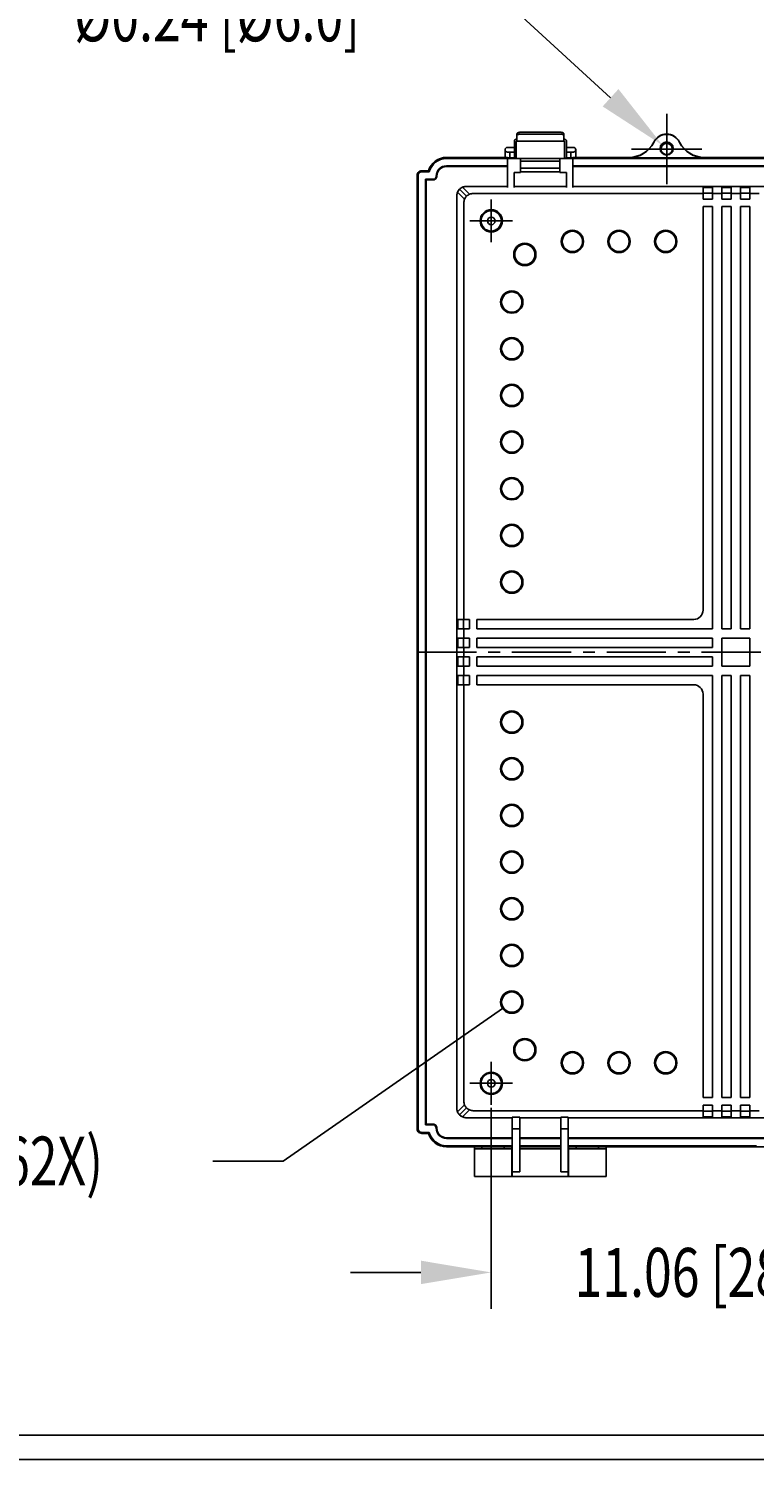
# Model space of a CAD drawing. Extents: x 0 to 137, y 0 to 85.
# Drawn here: x 38 to 53, y 0 to 30 of the extents above; entities that cross this region are included whole.
import ezdxf

# ---------------------------------------------------------------- set-up
doc = ezdxf.new("R2010")
doc.units = 0
doc.linetypes.add('CENTER', pattern=[2, 1.25, -0.25, 0.25, -0.25])
doc.layers.get('0').update_dxf_attribs({"linetype": 'CONTINUOUS'})
doc.layers.get('DEFPOINTS').update_dxf_attribs({"linetype": 'CONTINUOUS'})
for name, color, linetype in [('CENTER', 7, 'CENTER'), ('DIM', 7, 'CONTINUOUS'), ('OBJECT', 7, 'CONTINUOUS'), ('TITLE', 7, 'CONTINUOUS')]:
    doc.layers.add(name, color=color, linetype=linetype)
doc.dimstyles.get("Standard").update_dxf_attribs({"dimtxt": 0.18, "dimasz": 0.18, "dimexe": 0.18, "dimexo": 0.0625, "dimgap": 0.09, "dimtad": 0, "dimtih": 1, "dimtoh": 1, "dimzin": 0, "dimcen": 0.09, "dimazin": 3, "dimtfac": 1, "dimtofl": 0, "dimtmove": 0, "dimatfit": 3})

# ---------------------------------------------------------------- blocks, each defined once
blk = doc.blocks.new('HBS')
at = {"layer": 'TITLE'}
for p, q in [((16.538, 0.062), (0.062, 0.062)), ((16.6, 0), (0, 0))]:
    blk.add_line(p, q, dxfattribs=at)
blk = doc.blocks.new('*D2')
at = {"layer": 'DEFPOINTS', "color": 0}
for p in [(51.331, 27.715), (51.507, 27.555)]:
    blk.add_point(p, dxfattribs=at)
at = {"layer": 'DIM', "color": 0}
for p, q in [((48.367, 30.423), (46.882, 30.423)), ((50.235, 28.717), (48.367, 30.423)), ((51.419, 26.893), (51.419, 28.378)), ((50.676, 27.635), (52.161, 27.635))]:
    blk.add_line(p, q, dxfattribs=at)
blk.add_solid([(50.401, 28.9), (50.068, 28.534), (51.331, 27.715)], dxfattribs=at)
at = {"layer": 'OBJECT', "color": 0, "width": 0.75}
blk.add_text('%%c0.24 [%%c6.0]', height=1.03125, dxfattribs=at).set_placement((38.92, 29.907))
blk = doc.blocks.new('*D10')
at = {"layer": 'DEFPOINTS', "color": 0}
for p in [(47.718, 7.931), (58.781, 7.931), (47.718, 3.943)]:
    blk.add_point(p, dxfattribs=at)
at = {"layer": 'DIM', "color": 0}
for p, q in [((47.718, 7.412), (47.718, 3.176)), ((58.781, 7.412), (58.781, 3.176)), ((46.233, 3.943), (44.748, 3.943)), ((60.266, 3.943), (61.751, 3.943))]:
    blk.add_line(p, q, dxfattribs=at)
for points in [[(46.233, 4.191), (46.233, 3.696), (47.718, 3.943)], [(60.266, 4.191), (60.266, 3.696), (58.781, 3.943)]]:
    blk.add_solid(points, dxfattribs=at)
at = {"layer": 'OBJECT', "color": 0, "width": 0.75}
blk.add_text('11.06 [281.0]', height=1.03125, dxfattribs=at).set_placement((49.475, 3.428))

msp = doc.modelspace()

# ---------------------------------------------------------------- linework, layer by layer
msp.add_polyline3d([(47.958, 9.51, 0), (43.328, 6.292, 0), (41.843, 6.292, 0)])
at = {"layer": 'CENTER'}
for p, q in [((47.718, 25.67), (47.718, 26.57)), ((47.268, 26.12), (48.168, 26.12)), ((46.154, 17.026), (71.407, 17.027)), ((47.718, 7.481), (47.718, 8.381)), ((47.268, 7.931), (48.168, 7.931))]:
    msp.add_line(p, q, dxfattribs=at)
at = {"layer": 'OBJECT'}
for p, q in [((48.205, 27.801), (48.205, 27.641)), ((48.245, 27.844), (48.26, 27.844)), ((48.245, 27.841), (48.245, 27.844)), ((48.245, 27.841), (48.26, 27.841)), ((48.245, 27.641), (48.245, 27.791)), ((48.255, 27.801), (48.26, 27.801)), ((48.26, 27.921), (48.26, 27.959)), ((48.26, 27.805), (48.26, 27.921)), ((48.26, 27.801), (48.26, 27.805)), ((49.25, 27.801), (48.26, 27.801)), ((49.15, 27.99), (48.36, 27.99)), ((49.15, 27.952), (48.36, 27.952)), ((49.25, 27.959), (49.25, 27.921)), ((49.25, 27.805), (49.25, 27.921)), ((49.25, 27.844), (49.265, 27.844)), ((49.25, 27.841), (49.265, 27.841)), ((49.25, 27.805), (49.25, 27.801)), ((49.25, 27.801), (49.255, 27.801)), ((49.265, 27.841), (49.265, 27.844)), ((49.265, 27.641), (49.265, 27.791)), ((49.305, 27.801), (49.305, 27.641)), ((48.01, 27.62), (48.01, 27.53)), ((48.01, 27.53), (48.01, 27.459)), ((48.11, 27.67), (48.06, 27.67)), ((48.06, 27.57), (48.11, 27.57)), ((48.205, 27.67), (48.11, 27.67)), ((48.11, 27.57), (48.205, 27.57)), ((48.11, 27.53), (48.11, 27.57)), ((48.11, 27.448), (48.11, 27.53)), ((48.205, 27.675), (48.203, 27.675)), ((48.203, 27.565), (48.205, 27.565)), ((48.205, 27.441), (48.205, 27.641)), ((48.245, 27.441), (48.245, 27.641)), ((49.264, 27.633), (49.264, 27.608)), ((49.264, 27.633), (49.265, 27.633)), ((49.265, 27.608), (49.264, 27.608)), ((49.265, 27.441), (49.265, 27.641)), ((49.308, 27.675), (49.305, 27.675)), ((49.4, 27.67), (49.305, 27.67)), ((49.305, 27.441), (49.305, 27.641)), ((49.305, 27.57), (49.4, 27.57)), ((49.305, 27.565), (49.308, 27.565)), ((49.45, 27.67), (49.4, 27.67)), ((49.4, 27.57), (49.45, 27.57)), ((49.4, 27.57), (49.4, 27.53)), ((49.4, 27.53), (49.4, 27.448)), ((49.5, 27.53), (49.5, 27.62)), ((49.5, 27.459), (49.5, 27.53)), ((46.253, 27.175), (46.395, 27.175)), ((46.253, 27.175), (46.253, 27.155)), ((46.773, 27.459), (48.062, 27.459)), ((48.062, 27.438), (46.773, 27.438)), ((46.773, 27.281), (48.062, 27.281)), ((48.062, 27.266), (46.773, 27.266)), ((48.062, 27.439), (48.062, 27.459)), ((48.205, 27.448), (48.062, 27.448)), ((48.062, 26.821), (48.062, 27.439)), ((48.062, 27.439), (48.338, 27.439)), ((48.101, 27.439), (48.101, 27.448)), ((48.205, 27.448), (48.101, 27.448)), ((48.245, 27.441), (48.205, 27.441)), ((48.245, 27.439), (48.245, 27.441)), ((48.338, 27.439), (49.164, 27.439)), ((48.338, 27.141), (48.338, 27.439)), ((49.164, 27.38), (48.338, 27.38)), ((49.164, 27.23), (48.338, 27.231)), ((49.164, 27.439), (49.164, 27.141)), ((49.44, 27.439), (49.164, 27.439)), ((49.265, 27.441), (49.305, 27.441)), ((49.265, 27.439), (49.265, 27.441)), ((49.401, 27.448), (49.305, 27.448)), ((49.44, 27.447), (49.305, 27.447)), ((49.401, 27.447), (49.401, 27.448)), ((49.44, 27.459), (49.44, 27.439)), ((49.44, 27.459), (50.619, 27.459)), ((49.44, 27.439), (49.44, 26.821)), ((51.875, 27.281), (49.44, 27.281)), ((58.092, 27.266), (49.44, 27.266)), ((52.218, 27.459), (58.367, 27.459)), ((52.218, 27.452), (52.218, 27.452)), ((46.155, 27.065), (46.155, 26.853)), ((46.175, 17.026), (46.175, 27.06)), ((46.41, 27.155), (46.253, 27.155)), ((46.333, 17.026), (46.333, 26.997)), ((46.347, 26.983), (46.333, 26.997)), ((46.347, 17.026), (46.347, 26.983)), ((46.557, 27.065), (46.557, 27.062)), ((46.572, 27.062), (46.572, 27.065)), ((48.2, 27.141), (48.338, 27.141)), ((48.2, 26.821), (48.2, 27.141)), ((49.164, 27.154), (48.338, 27.154)), ((49.164, 27.141), (49.302, 27.141)), ((49.302, 27.141), (49.302, 26.821)), ((46.993, 26.658), (46.992, 26.649)), ((46.992, 26.649), (46.992, 17.026)), ((47.155, 26.576), (47.007, 26.724)), ((47.007, 26.724), (47.007, 26.724)), ((47.198, 26.64), (47.05, 26.788)), ((47.05, 26.788), (47.05, 26.788)), ((47.262, 26.682), (47.114, 26.831)), ((47.114, 26.831), (47.114, 26.831)), ((47.189, 26.846), (47.177, 26.845)), ((48.062, 26.846), (47.189, 26.846)), ((52.186, 26.697), (47.337, 26.697)), ((49.302, 26.846), (48.2, 26.846)), ((58.092, 26.846), (49.44, 26.846)), ((52.186, 26.824), (52.383, 26.824)), ((52.186, 26.697), (52.186, 26.824)), ((52.186, 26.706), (52.383, 26.706)), ((52.186, 26.579), (52.186, 26.697)), ((52.383, 26.579), (52.186, 26.579)), ((52.383, 26.824), (52.383, 26.697)), ((52.58, 26.697), (52.383, 26.697)), ((52.383, 26.697), (52.383, 26.579)), ((52.58, 26.824), (52.777, 26.824)), ((52.58, 26.697), (52.58, 26.824)), ((52.58, 26.706), (52.777, 26.706)), ((52.58, 26.579), (52.58, 26.697)), ((52.777, 26.579), (52.58, 26.579)), ((52.777, 26.824), (52.777, 26.697)), ((52.974, 26.697), (52.777, 26.697)), ((52.777, 26.697), (52.777, 26.579)), ((52.974, 26.824), (53.17, 26.824)), ((52.974, 26.697), (52.974, 26.824)), ((52.974, 26.706), (53.17, 26.706)), ((52.974, 26.579), (52.974, 26.697)), ((53.17, 26.579), (52.974, 26.579)), ((53.17, 26.824), (53.17, 26.697)), ((53.367, 26.697), (53.17, 26.697)), ((53.17, 26.697), (53.17, 26.579)), ((47.14, 26.501), (47.14, 17.715)), ((52.186, 26.422), (52.383, 26.422)), ((52.186, 17.912), (52.186, 26.422)), ((52.383, 26.422), (52.383, 17.518)), ((52.58, 26.422), (52.777, 26.422)), ((52.58, 17.518), (52.58, 26.422)), ((52.777, 26.422), (52.777, 17.518)), ((52.974, 26.422), (53.17, 26.422)), ((52.974, 17.518), (52.974, 26.422)), ((53.17, 26.422), (53.17, 17.518)), ((50.414, 25.922), (50.414, 25.901)), ((51.399, 25.922), (51.399, 25.901)), ((50.414, 25.473), (50.414, 25.452)), ((51.399, 25.473), (51.399, 25.452)), ((48.151, 20.685), (48.151, 20.706)), ((48.151, 20.257), (48.151, 20.236)), ((48.386, 20.471), (48.365, 20.471)), ((48.151, 19.7), (48.151, 19.721)), ((48.386, 19.486), (48.365, 19.486)), ((48.151, 19.272), (48.151, 19.251)), ((48.151, 18.716), (48.151, 18.737)), ((48.386, 18.502), (48.365, 18.502)), ((48.151, 18.288), (48.151, 18.267)), ((47.014, 17.715), (47.14, 17.715)), ((47.014, 17.518), (47.014, 17.715)), ((47.14, 17.518), (47.014, 17.518)), ((47.132, 17.518), (47.132, 17.715)), ((47.14, 17.715), (47.259, 17.715)), ((47.14, 17.518), (47.14, 17.321)), ((47.259, 17.518), (47.14, 17.518)), ((47.259, 17.715), (47.259, 17.518)), ((47.416, 17.715), (51.989, 17.715)), ((47.416, 17.518), (47.416, 17.715)), ((52.383, 17.518), (47.416, 17.518)), ((52.777, 17.518), (52.58, 17.518)), ((53.17, 17.518), (52.974, 17.518)), ((47.014, 17.321), (47.14, 17.321)), ((47.014, 17.124), (47.014, 17.321)), ((47.132, 17.124), (47.132, 17.321)), ((47.14, 17.321), (47.259, 17.321)), ((47.259, 17.321), (47.259, 17.124)), ((47.416, 17.321), (52.383, 17.321)), ((47.416, 17.124), (47.416, 17.321)), ((52.383, 17.321), (52.383, 17.124)), ((52.58, 17.321), (53.17, 17.321)), ((52.58, 17.026), (52.58, 17.321)), ((53.17, 17.321), (53.17, 17.026)), ((46.175, 17.026), (46.175, 6.992)), ((46.333, 7.054), (46.333, 17.026)), ((46.347, 17.026), (46.347, 7.069)), ((46.992, 7.403), (46.992, 17.026)), ((47.14, 17.124), (47.014, 17.124)), ((47.014, 16.927), (47.14, 16.927)), ((47.014, 16.73), (47.014, 16.927)), ((47.132, 16.73), (47.132, 16.927)), ((47.14, 17.124), (47.14, 17.026)), ((47.259, 17.124), (47.14, 17.124)), ((47.14, 17.026), (47.14, 16.927)), ((47.14, 16.927), (47.259, 16.927)), ((47.259, 16.927), (47.259, 16.73)), ((52.383, 17.124), (47.416, 17.124)), ((47.416, 16.927), (52.383, 16.927)), ((47.416, 16.73), (47.416, 16.927)), ((52.383, 16.927), (52.383, 16.73)), ((52.58, 16.73), (52.58, 17.026)), ((53.17, 17.026), (53.17, 16.73)), ((47.14, 16.73), (47.014, 16.73)), ((47.14, 16.73), (47.14, 16.534)), ((47.259, 16.73), (47.14, 16.73)), ((52.383, 16.73), (47.416, 16.73)), ((53.17, 16.73), (52.58, 16.73)), ((47.014, 16.534), (47.14, 16.534)), ((47.014, 16.337), (47.014, 16.534)), ((47.14, 16.337), (47.014, 16.337)), ((47.132, 16.337), (47.132, 16.534)), ((47.14, 16.534), (47.259, 16.534)), ((47.14, 16.337), (47.14, 7.551)), ((47.259, 16.337), (47.14, 16.337)), ((47.259, 16.534), (47.259, 16.337)), ((47.416, 16.534), (52.383, 16.534)), ((47.416, 16.337), (47.416, 16.534)), ((51.989, 16.337), (47.416, 16.337)), ((52.383, 16.534), (52.383, 7.63)), ((52.58, 16.534), (52.777, 16.534)), ((52.58, 7.63), (52.58, 16.534)), ((52.777, 16.534), (52.777, 7.63)), ((52.974, 16.534), (53.17, 16.534)), ((52.974, 7.63), (52.974, 16.534)), ((53.17, 16.534), (53.17, 7.63)), ((52.186, 7.63), (52.186, 16.14)), ((48.151, 15.763), (48.151, 15.784)), ((47.916, 15.549), (47.937, 15.549)), ((48.365, 15.549), (48.386, 15.549)), ((48.151, 15.335), (48.151, 15.314)), ((48.151, 14.779), (48.151, 14.8)), ((47.916, 14.565), (47.937, 14.565)), ((48.365, 14.565), (48.386, 14.565)), ((48.151, 14.351), (48.151, 14.33)), ((47.916, 13.581), (47.937, 13.581)), ((48.151, 13.795), (48.151, 13.816)), ((48.365, 13.581), (48.386, 13.581)), ((48.151, 13.367), (48.151, 13.346)), ((52.383, 7.63), (52.186, 7.63)), ((52.777, 7.63), (52.58, 7.63)), ((53.17, 7.63), (52.974, 7.63)), ((46.993, 7.391), (46.992, 7.403)), ((47.155, 7.476), (47.007, 7.328)), ((47.007, 7.328), (47.007, 7.328)), ((47.198, 7.412), (47.05, 7.264)), ((47.05, 7.264), (47.05, 7.264)), ((47.262, 7.369), (47.114, 7.221)), ((47.337, 7.354), (52.186, 7.354)), ((52.186, 7.472), (52.383, 7.472)), ((52.186, 7.354), (52.186, 7.472)), ((52.383, 7.47), (52.186, 7.47)), ((52.186, 7.227), (52.186, 7.354)), ((52.186, 7.345), (52.383, 7.345)), ((52.383, 7.472), (52.383, 7.354)), ((52.383, 7.354), (52.58, 7.354)), ((52.383, 7.354), (52.383, 7.227)), ((52.58, 7.472), (52.777, 7.472)), ((52.58, 7.354), (52.58, 7.472)), ((52.777, 7.47), (52.58, 7.47)), ((52.58, 7.227), (52.58, 7.354)), ((52.58, 7.345), (52.777, 7.345)), ((52.777, 7.472), (52.777, 7.354)), ((52.777, 7.354), (52.974, 7.354)), ((52.777, 7.354), (52.777, 7.227)), ((52.974, 7.472), (53.17, 7.472)), ((52.974, 7.354), (52.974, 7.472)), ((53.17, 7.47), (52.974, 7.47)), ((52.974, 7.227), (52.974, 7.354)), ((52.974, 7.345), (53.17, 7.345)), ((53.17, 7.472), (53.17, 7.354)), ((53.17, 7.354), (53.367, 7.354)), ((53.17, 7.354), (53.17, 7.227)), ((46.155, 7.172), (46.155, 6.986)), ((46.333, 7.054), (46.347, 7.069)), ((46.493, 7.054), (46.333, 7.054)), ((46.347, 7.069), (46.493, 7.069)), ((46.557, 6.99), (46.557, 6.986)), ((46.572, 6.986), (46.572, 6.99)), ((47.114, 7.221), (47.114, 7.221)), ((47.189, 7.206), (47.179, 7.206)), ((48.16, 7.206), (47.189, 7.206)), ((48.16, 6.972), (48.16, 7.22)), ((48.16, 7.22), (48.318, 7.22)), ((48.16, 6.072), (48.16, 6.972)), ((48.16, 6.972), (48.318, 6.972)), ((48.318, 6.972), (48.318, 7.22)), ((48.751, 7.206), (48.318, 7.206)), ((49.184, 7.206), (48.318, 7.206)), ((48.318, 6.072), (48.318, 6.972)), ((49.184, 7.206), (48.751, 7.206)), ((49.184, 7.22), (49.184, 6.972)), ((49.184, 7.22), (49.341, 7.22)), ((49.184, 6.972), (49.184, 6.072)), ((49.341, 6.972), (49.184, 6.972)), ((49.341, 7.22), (49.341, 6.972)), ((58.19, 7.206), (49.341, 7.206)), ((49.341, 6.972), (49.341, 6.072)), ((52.383, 7.227), (52.186, 7.227)), ((52.777, 7.227), (52.58, 7.227)), ((53.17, 7.227), (52.974, 7.227)), ((46.253, 6.897), (46.41, 6.897)), ((46.253, 6.876), (46.253, 6.897)), ((46.395, 6.876), (46.253, 6.876)), ((48.751, 6.785), (48.318, 6.785)), ((48.751, 6.771), (48.318, 6.771)), ((48.751, 6.785), (49.184, 6.785)), ((49.184, 6.771), (48.751, 6.771)), ((47.363, 6.593), (47.363, 6.553)), ((48.151, 6.553), (47.363, 6.553)), ((47.521, 6.553), (47.363, 6.553)), ((47.363, 6.467), (47.363, 6.553)), ((47.363, 6.553), (47.363, 6.258)), ((47.521, 6.593), (47.521, 6.553)), ((47.993, 6.593), (47.993, 6.553)), ((48.151, 6.553), (47.993, 6.553)), ((48.151, 6.593), (48.151, 6.553)), ((48.151, 6.258), (48.151, 6.553)), ((48.751, 6.613), (48.318, 6.613)), ((48.751, 6.593), (48.318, 6.593)), ((49.184, 6.553), (48.318, 6.553)), ((48.751, 6.613), (49.184, 6.613)), ((49.184, 6.593), (48.751, 6.593)), ((49.351, 6.593), (49.351, 6.553)), ((50.139, 6.553), (49.351, 6.553)), ((49.509, 6.553), (49.351, 6.553)), ((49.351, 6.553), (49.351, 5.963)), ((49.351, 6.467), (49.351, 6.553)), ((49.509, 6.593), (49.509, 6.553)), ((49.981, 6.593), (49.981, 6.553)), ((50.139, 6.553), (49.981, 6.553)), ((50.139, 6.593), (50.139, 6.553)), ((50.139, 5.963), (50.139, 6.553)), ((47.363, 6.258), (47.363, 5.963)), ((48.151, 5.963), (48.151, 6.258)), ((48.16, 6.258), (48.16, 5.963)), ((48.16, 6.068), (48.16, 6.072)), ((48.16, 6.068), (48.318, 6.068)), ((48.318, 6.072), (48.318, 6.068)), ((49.184, 6.072), (49.184, 6.068)), ((49.184, 6.068), (49.341, 6.068)), ((49.341, 5.963), (49.341, 6.258)), ((49.341, 6.068), (49.341, 6.072)), ((47.363, 5.963), (48.151, 5.963)), ((48.16, 5.963), (49.341, 5.963)), ((49.351, 5.963), (50.139, 5.963))]:
    msp.add_line(p, q, dxfattribs=at)
for points in [[(48.26, 27.959), (48.262, 27.965), (48.268, 27.971), (48.277, 27.977), (48.29, 27.981), (48.305, 27.985), (48.322, 27.988), (48.341, 27.99), (48.36, 27.99)], [(48.36, 27.952), (48.341, 27.952), (48.322, 27.95), (48.305, 27.947), (48.29, 27.943), (48.277, 27.939), (48.268, 27.933), (48.262, 27.927), (48.26, 27.921)], [(49.15, 27.99), (49.17, 27.99), (49.189, 27.988), (49.206, 27.985), (49.221, 27.981), (49.233, 27.977), (49.243, 27.971), (49.248, 27.965), (49.25, 27.959)], [(49.25, 27.921), (49.248, 27.927), (49.243, 27.933), (49.233, 27.939), (49.221, 27.943), (49.206, 27.947), (49.189, 27.95), (49.17, 27.952), (49.15, 27.952)], [(51.537, 27.636), (51.532, 27.603), (51.519, 27.573)], [(46.395, 27.175), (46.4, 27.169), (46.405, 27.162), (46.41, 27.155)], [(49.44, 27.438), (54.318, 27.438), (58.092, 27.438)], [(52.218, 27.452), (52.169, 27.452), (52.144, 27.452), (52.12, 27.452), (52.095, 27.452), (52.07, 27.452), (52.046, 27.452), (52.021, 27.452), (51.996, 27.452), (51.972, 27.452), (51.947, 27.452), (51.923, 27.452), (51.898, 27.452), (51.873, 27.452), (51.849, 27.452), (51.824, 27.452), (51.799, 27.452), (51.775, 27.452), (51.75, 27.452), (51.726, 27.452), (51.701, 27.452), (51.676, 27.452), (51.652, 27.452), (51.627, 27.452), (51.602, 27.452), (51.578, 27.452), (51.553, 27.452), (51.529, 27.452), (51.504, 27.452), (51.479, 27.452), (51.43, 27.452), (51.406, 27.452), (51.381, 27.452), (51.356, 27.452), (51.332, 27.452), (51.307, 27.452), (51.282, 27.452), (51.258, 27.452), (51.233, 27.452), (51.209, 27.452), (51.184, 27.452), (51.159, 27.452), (51.135, 27.452), (51.11, 27.452), (51.085, 27.452), (51.061, 27.452), (51.036, 27.452), (51.012, 27.452), (50.987, 27.452), (50.962, 27.452), (50.938, 27.452), (50.913, 27.452), (50.888, 27.452), (50.864, 27.452), (50.839, 27.452), (50.815, 27.452), (50.79, 27.452), (50.765, 27.452), (50.741, 27.452), (50.716, 27.452), (50.691, 27.452), (50.667, 27.452), (50.619, 27.452)], [(56.977, 27.281), (54.12, 27.281), (51.875, 27.281)], [(46.154, 17.026), (46.154, 18.208), (46.154, 22.935), (46.155, 27.06)], [(46.333, 26.997), (46.373, 26.997), (46.413, 26.997), (46.493, 26.997)], [(46.493, 26.983), (46.453, 26.983), (46.413, 26.983), (46.347, 26.983)], [(47.05, 26.788), (47.023, 26.754), (47.007, 26.724)], [(46.155, 6.992), (46.155, 8.174), (46.154, 12.901), (46.154, 14.963), (46.154, 17.026)], [(47.05, 7.264), (47.084, 7.237), (47.114, 7.221)], [(46.395, 6.876), (46.4, 6.883), (46.405, 6.89), (46.41, 6.897)], [(48.16, 6.785), (46.773, 6.785)], [(48.16, 6.771), (46.773, 6.771)], [(49.184, 6.785), (48.318, 6.785)], [(49.184, 6.771), (48.318, 6.771)], [(58.19, 6.785), (57.945, 6.785), (54.603, 6.785), (49.341, 6.785)], [(58.19, 6.771), (57.945, 6.771), (54.603, 6.771), (49.341, 6.771)], [(48.16, 6.613), (48.144, 6.613), (47.849, 6.613), (47.553, 6.613), (47.406, 6.613), (47.089, 6.613), (46.773, 6.613)], [(48.16, 6.593), (46.773, 6.593)], [(49.184, 6.613), (49.031, 6.613), (48.883, 6.613), (48.587, 6.613), (48.318, 6.613)], [(49.184, 6.593), (48.318, 6.593)], [(53.315, 6.613), (53.019, 6.613), (52.871, 6.613), (52.576, 6.613), (52.281, 6.613), (52.133, 6.613), (51.837, 6.613), (51.542, 6.613), (51.394, 6.613), (51.099, 6.613), (50.803, 6.613), (50.656, 6.613), (50.36, 6.613), (50.065, 6.613), (49.769, 6.613), (49.621, 6.613), (49.341, 6.613)], [(58.19, 6.593), (57.599, 6.593), (52.871, 6.593), (49.341, 6.593)]]:
    msp.add_lwpolyline(points, dxfattribs=at)
for centre, radius in [((51.418, 27.646), 0.138), ((47.718, 26.12), 0.0814), ((48.151, 12.597), 0.235), ((48.151, 12.597), 0.214), ((48.151, 11.612), 0.235), ((48.151, 11.612), 0.214), ((48.151, 10.628), 0.235), ((48.151, 10.628), 0.214), ((48.151, 9.644), 0.235), ((48.151, 9.644), 0.214), ((48.426, 8.64), 0.235), ((48.426, 8.64), 0.214), ((49.43, 8.364), 0.235), ((49.43, 8.364), 0.214), ((50.414, 8.364), 0.235), ((50.414, 8.364), 0.214), ((51.399, 8.364), 0.235), ((51.399, 8.364), 0.214), ((47.718, 7.931), 0.235), ((47.718, 7.931), 0.214), ((47.718, 7.931), 0.0814)]:
    msp.add_circle(centre, radius, dxfattribs=at)
for centre, radius, start, end in [((48.245, 27.801), 0.04, 90, 180), ((48.255, 27.791), 0.01, 90, 180), ((49.255, 27.791), 0.01, 0, 90), ((49.265, 27.801), 0.04, 0, 90), ((50.619, 28.049), 0.59, 269.9957, 333.2265), ((50.619, 28.042), 0.59, 269.9958, 333.2263), ((51.418, 27.646), 0.305, 89.9938, 153.2271), ((51.418, 27.639), 0.305, 89.9948, 153.2263), ((51.418, 27.646), 0.305, 26.773, 90.0059), ((51.418, 27.639), 0.305, 26.773, 90.0057), ((52.218, 28.049), 0.59, 206.7733, 270.0057), ((52.218, 28.042), 0.59, 206.7731, 270.0059), ((48.06, 27.62), 0.05, 90, 270), ((48.203, 27.585), 0.02, 227.1783, 270), ((48.203, 27.655), 0.02, 90, 129.957), ((49.308, 27.655), 0.02, 50.043, 90), ((49.308, 27.585), 0.02, 270, 312.8217), ((49.45, 27.62), 0.05, 270, 90), ((51.42, 27.636), 0.119, 139.5173, 179.7975), ((51.419, 27.636), 0.119, 180.1733, 229.1238), ((51.419, 27.635), 0.119, 90.1516, 139.1578), ((51.419, 27.637), 0.119, 229.5279, 277.3444), ((51.418, 27.635), 0.119, 49.4998, 89.8126), ((51.418, 27.637), 0.119, 277.7566, 327.6921), ((51.418, 27.636), 0.118, 359.9758, 49.2528), ((46.252, 27.07), 0.105, 89.4349, 137.8204), ((46.773, 27.065), 0.394, 89.9872, 163.7545), ((46.78, 27.055), 0.383, 91.1488, 164.9023), ((46.773, 27.065), 0.215, 89.9533, 180.0469), ((46.773, 27.065), 0.201, 89.9531, 180.0469), ((46.265, 27.076), 0.112, 144.7519, 188.5849), ((46.267, 27.076), 0.0932, 146.31, 189.9005), ((46.252, 27.07), 0.0844, 89.0914, 137.5602), ((46.493, 27.062), 0.0643, 269.9531, 0.0464), ((46.493, 27.062), 0.0787, 269.9525, 0.0475), ((47.189, 26.649), 0.197, 157.5032, 177.1817), ((47.189, 26.649), 0.197, 134.9991, 157.5027), ((47.189, 26.649), 0.197, 112.4977, 135.0004), ((47.189, 26.649), 0.197, 93.4025, 112.4976), ((47.337, 26.501), 0.197, 157.5001, 180.0028), ((47.337, 26.501), 0.197, 134.9994, 157.5029), ((47.337, 26.501), 0.197, 112.4957, 135.0017), ((47.337, 26.501), 0.197, 89.9991, 112.4982), ((47.718, 26.12), 0.235, 90, 180), ((47.718, 26.12), 0.214, 90.0002, 180), ((47.718, 26.12), 0.235, 270, 90), ((47.718, 26.12), 0.214, 270, 90), ((47.718, 26.12), 0.235, 180, 270), ((47.718, 26.12), 0.214, 179.9996, 270.0004), ((49.43, 25.687), 0.235, 90, 180), ((49.43, 25.687), 0.235, 180, 270), ((49.43, 25.687), 0.214, 90.0002, 179.9998), ((49.43, 25.687), 0.214, 180.0001, 269.9999), ((49.43, 25.687), 0.235, 270, 90), ((49.43, 25.687), 0.214, 270, 90), ((50.414, 25.687), 0.235, 90, 180), ((50.414, 25.687), 0.235, 180, 270), ((50.414, 25.687), 0.214, 90.0003, 179.9997), ((50.414, 25.687), 0.214, 180.0002, 269.9998), ((50.414, 25.687), 0.235, 270, 90), ((50.414, 25.687), 0.214, 270, 90), ((51.399, 25.687), 0.235, 90, 180), ((51.399, 25.687), 0.235, 180, 270), ((51.399, 25.687), 0.214, 90.0003, 179.9997), ((51.399, 25.687), 0.214, 180.0002, 269.9998), ((51.399, 25.687), 0.235, 270, 90), ((51.399, 25.687), 0.214, 270, 90), ((48.426, 25.412), 0.235, 90, 180), ((48.426, 25.412), 0.235, 180, 270), ((48.426, 25.412), 0.214, 90, 179.9997), ((48.426, 25.412), 0.214, 180.0001, 270.0002), ((48.426, 25.412), 0.235, 270, 90), ((48.426, 25.412), 0.214, 270, 90), ((48.151, 24.408), 0.235, 90, 180), ((48.151, 24.408), 0.214, 90.0002, 179.9998), ((48.151, 24.408), 0.235, 270, 90), ((48.151, 24.408), 0.214, 270, 90), ((48.151, 24.408), 0.235, 180, 270), ((48.151, 24.408), 0.214, 179.9995, 270.0005), ((48.151, 23.423), 0.235, 90, 180), ((48.151, 23.423), 0.214, 90.0001, 179.9999), ((48.151, 23.423), 0.235, 270, 90), ((48.151, 23.423), 0.214, 270, 90), ((48.151, 23.423), 0.235, 180, 270), ((48.151, 23.423), 0.214, 179.9995, 270.0005), ((48.151, 22.439), 0.235, 90, 180), ((48.151, 22.439), 0.214, 90, 180), ((48.151, 22.439), 0.235, 270, 90), ((48.151, 22.439), 0.214, 270, 90), ((48.151, 22.439), 0.235, 180, 270), ((48.151, 22.439), 0.214, 179.9994, 270.0007), ((48.151, 21.455), 0.235, 90, 180), ((48.151, 21.455), 0.235, 180, 270), ((48.151, 21.455), 0.214, 90.0001, 179.9999), ((48.151, 21.455), 0.214, 179.9995, 270.0005), ((48.151, 21.455), 0.235, 270, 90), ((48.151, 21.455), 0.214, 270, 90), ((48.151, 20.471), 0.235, 90, 180), ((48.151, 20.471), 0.214, 89.9993, 180.0006), ((48.151, 20.471), 0.235, 0, 90), ((48.151, 20.471), 0.214, 0, 90), ((48.151, 20.471), 0.235, 180, 270), ((48.151, 20.471), 0.214, 180.0001, 270), ((48.151, 20.471), 0.214, 270, 0), ((48.151, 20.471), 0.235, 270, 0), ((48.151, 19.486), 0.235, 90, 180), ((48.151, 19.486), 0.214, 89.9994, 180.0006), ((48.151, 19.486), 0.235, 0, 90), ((48.151, 19.486), 0.214, 0, 90), ((48.151, 19.486), 0.235, 180, 270), ((48.151, 19.486), 0.214, 180, 270.0001), ((48.151, 19.486), 0.214, 270, 0), ((48.151, 19.486), 0.235, 270, 0), ((48.151, 18.502), 0.235, 90, 180), ((48.151, 18.502), 0.214, 89.9994, 180.0005), ((48.151, 18.502), 0.235, 0, 90), ((48.151, 18.502), 0.214, 0, 90), ((48.151, 18.502), 0.235, 180, 270), ((48.151, 18.502), 0.214, 180, 270), ((48.151, 18.502), 0.214, 270, 0), ((48.151, 18.502), 0.235, 270, 0), ((51.989, 17.912), 0.197, 270, 0), ((51.989, 16.14), 0.197, 0, 90), ((48.151, 15.549), 0.235, 90, 180), ((48.151, 15.549), 0.214, 90, 180), ((48.151, 15.549), 0.235, 0, 90), ((48.151, 15.549), 0.214, 360, 90), ((48.151, 15.549), 0.235, 180, 270), ((48.151, 15.549), 0.214, 180, 270), ((48.151, 15.549), 0.214, 270, 360), ((48.151, 15.549), 0.235, 270, 0), ((48.151, 14.565), 0.235, 90, 180), ((48.151, 14.565), 0.235, 0, 90), ((48.151, 14.565), 0.235, 180, 270), ((48.151, 14.565), 0.214, 90, 180), ((48.151, 14.565), 0.214, 180, 270), ((48.151, 14.565), 0.214, 360, 90), ((48.151, 14.565), 0.214, 270, 360), ((48.151, 14.565), 0.235, 270, 0), ((48.151, 13.581), 0.235, 90, 180), ((48.151, 13.581), 0.235, 180, 270), ((48.151, 13.581), 0.214, 90, 180), ((48.151, 13.581), 0.214, 180, 270), ((48.151, 13.581), 0.235, 0, 90), ((48.151, 13.581), 0.214, 360, 90), ((48.151, 13.581), 0.214, 270, 360), ((48.151, 13.581), 0.235, 270, 0), ((47.337, 7.551), 0.197, 179.998, 202.4993), ((47.189, 7.403), 0.197, 183.4003, 202.4997), ((47.189, 7.403), 0.197, 202.4969, 225.0013), ((47.189, 7.403), 0.197, 224.9991, 247.5028), ((47.337, 7.551), 0.197, 202.4966, 225.0005), ((47.337, 7.551), 0.197, 224.9983, 247.505), ((47.337, 7.551), 0.197, 247.4999, 270.0028), ((46.275, 6.978), 0.121, 173.1659, 213.4973), ((46.267, 6.976), 0.0929, 170.0172, 213.7721), ((46.493, 6.99), 0.0787, 359.9502, 90.0498), ((46.493, 6.99), 0.0642, 359.9516, 90.0484), ((46.773, 6.986), 0.215, 179.9528, 270.0469), ((46.773, 6.986), 0.201, 179.953, 270.047), ((47.189, 7.403), 0.197, 247.5009, 267.1842), ((46.251, 6.979), 0.103, 221.5398, 271.2049), ((46.251, 6.98), 0.0834, 222.1538, 271.1954), ((46.773, 6.986), 0.394, 196.2455, 270.0128), ((46.78, 6.996), 0.382, 194.9723, 268.9767)]:
    msp.add_arc(centre, radius, start, end, dxfattribs=at)

# ---------------------------------------------------------------- block references
at = {"layer": 'OBJECT', "xscale": 8.250000002578124, "yscale": 8.250000002578124, "zscale": 8.250000002578124}
msp.add_blockref('HBS', (0, 0), dxfattribs=at)

# ---------------------------------------------------------------- texts
at = {"layer": 'OBJECT', "width": 0.75}
msp.add_text('PADS (62X)', height=1.031, dxfattribs=at).set_placement((34.141, 5.777))

# ---------------------------------------------------------------- dimensions: what is measured, and where the dimension line sits
at = {"layer": 'DIM'}
dim = msp.add_diameter_dim_2p(p1=(51.507, 27.555), p2=(51.331, 27.715), dimstyle='STANDARD', dxfattribs=at)
dim.commit()
dim.dimension.update_dxf_attribs({"geometry": '*D2', "text_midpoint": (42.53, 30.423)})
dim = msp.add_linear_dim(base=(47.718, 3.943), p1=(58.781, 7.931), p2=(47.718, 7.931), dimstyle='STANDARD', dxfattribs=at)
dim.commit()
dim.dimension.update_dxf_attribs({"geometry": '*D10', "text_midpoint": (53.084, 3.943)})

doc.saveas('drawing.dxf')
